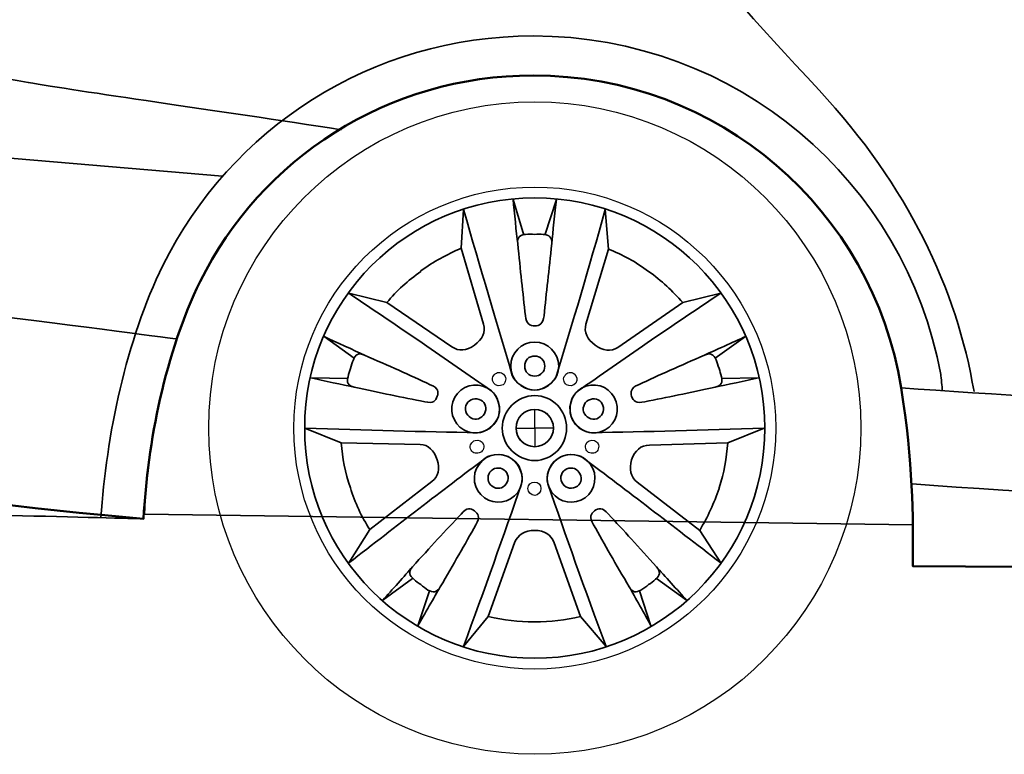
# Model space of a CAD drawing. Units: centimetres. Extents: x -21.8 to 50.6, y -24.1 to 40.8.
# Drawn here: x -18.9 to -15.6, y 28.9 to 31.4 of the extents above; entities that cross this region are included whole.
import ezdxf

# ---------------------------------------------------------------- set-up
doc = ezdxf.new("R2010")
doc.units = ezdxf.units.CM
doc.header["$MEASUREMENT"] = 0
doc.layers.add('Capa 1', color=7, linetype='Continuous')

msp = doc.modelspace()

# ---------------------------------------------------------------- linework, layer by layer
at = {"layer": 'Capa 1', "color": 254}
msp.add_open_spline([(-19.97933, 32.32725), (-19.77355, 32.32812), (-19.66691, 32.29931), (-19.66691, 32.29931), (-19.66691, 32.29931), (-19.42112, 32.59269), (-19.05659, 32.96898), (-18.74997, 33.19339), (-18.74997, 33.19339), (-18.74997, 33.19339), (-19.06747, 33.45755), (-19.06747, 33.45755), (-19.06747, 33.45755), (-18.55092, 33.61575), (-16.21942, 33.73922), (-14.38879, 33.7395), (-14.38879, 33.7395), (-13.02989, 33.73923), (-12.45944, 33.62653), (-11.89959, 33.40675), (-11.89959, 33.40675), (-11.89959, 33.40675), (-12.12819, 33.31023), (-12.12819, 33.31023), (-12.12819, 33.31023), (-11.57729, 33.04929), (-10.67451, 32.38184), (-10.44163, 32.24597), (-10.44163, 32.24597), (-10.27722, 32.14967), (-9.98153, 32.13455), (-9.72789, 32.15707), (-9.72789, 32.15707), (-9.61962, 32.16738), (-9.51855, 32.1844), (-9.43833, 32.20533), (-9.43833, 32.20533), (-9.27132, 32.15705), (-9.15447, 32.12969), (-8.90747, 32.10373), (-8.90747, 32.10373), (-7.69458, 31.97922), (-6.67861, 31.7734), (-6.07283, 31.52207), (-6.07283, 31.52207), (-5.7074, 31.37284), (-5.45271, 31.25116), (-5.45307, 30.27493), (-5.45307, 30.27493), (-5.45271, 30.23741), (-5.46301, 30.22707), (-5.50641, 30.22667), (-5.50641, 30.22667), (-5.53194, 30.22707), (-5.55213, 30.22667), (-5.55213, 30.22667), (-5.55213, 30.22667), (-5.55254, 30.11241), (-5.55255, 29.95956), (-5.55467, 29.86599), (-5.55467, 29.86599), (-5.48165, 29.82551), (-5.47862, 29.78234), (-5.5369, 29.74153), (-5.5369, 29.74153), (-5.60257, 29.6979), (-5.6526, 29.66745), (-5.73501, 29.62723), (-5.73501, 29.62723), (-5.80094, 29.59331), (-5.83208, 29.57701), (-5.94583, 29.57389), (-5.94583, 29.57389), (-6.22634, 29.56268), (-6.70529, 29.55357), (-6.70529, 29.55357), (-6.70529, 29.55357), (-6.70596, 29.77676), (-6.73439, 30.13174), (-6.79927, 30.35621), (-6.79927, 30.35621), (-6.94932, 30.86121), (-7.41724, 31.23024), (-7.97275, 31.22997), (-7.97275, 31.22997), (-8.59167, 31.23025), (-9.10389, 30.76808), (-9.18179, 30.17079), (-9.18179, 30.17079), (-9.20641, 29.98147), (-9.21283, 29.70837), (-9.21227, 29.51801), (-9.21227, 29.51801), (-9.21227, 29.51801), (-15.93565, 29.56119), (-15.93565, 29.56119), (-15.93565, 29.56119), (-15.93454, 29.73318), (-15.93454, 29.89634), (-15.97375, 30.14539), (-15.97375, 30.14539), (-16.0667, 30.72595), (-16.5714, 31.16982), (-17.18025, 31.16901), (-17.18025, 31.16901), (-17.65826, 31.16982), (-18.07443, 30.89514), (-18.27244, 30.49337), (-18.27244, 30.49337), (-18.38594, 30.26372), (-18.44581, 29.96248), (-18.45787, 29.71613), (-18.45787, 29.71613), (-19.19016, 29.77435), (-20.14645, 29.95366), (-20.31207, 29.97521), (-20.31207, 29.97521), (-20.47153, 29.99428), (-20.515, 30.06756), (-20.50003, 30.12507), (-20.50003, 30.12507), (-20.48703, 30.1653), (-20.45465, 30.18297), (-20.45431, 30.29525), (-20.45431, 30.29525), (-20.45465, 30.3594), (-20.49881, 30.44166), (-20.51527, 30.54163), (-20.51527, 30.54163), (-20.53409, 30.64162), (-20.54291, 30.85618), (-20.52035, 30.96835), (-20.52035, 30.96835), (-20.51204, 31.0029), (-20.44066, 31.02671), (-20.36541, 31.02677), (-20.36541, 31.02677), (-20.36541, 31.02677), (-20.19015, 31.19949), (-20.19015, 31.19949), (-20.19015, 31.19949), (-20.19061, 31.43826), (-20.16994, 31.66381), (-20.13681, 31.84973), (-20.13681, 31.84973), (-20.13681, 31.84973), (-20.19061, 31.84891), (-20.21301, 31.84973), (-20.21301, 31.84973), (-20.23761, 31.84892), (-20.2263, 31.87465), (-20.22317, 31.91069), (-20.22317, 31.91069), (-20.21094, 32.00336), (-20.12226, 32.10027), (-20.12157, 32.24597), (-20.12157, 32.24597), (-20.09157, 32.28383), (-20.00317, 32.32811), (-19.97933, 32.32725)], degree=3, knots=[0, 0, 0, 0, 0.025, 0.025, 0.025, 0.025, 0.05, 0.05, 0.05, 0.05, 0.075, 0.075, 0.075, 0.075, 0.1, 0.1, 0.1, 0.1, 0.125, 0.125, 0.125, 0.125, 0.15, 0.15, 0.15, 0.15, 0.175, 0.175, 0.175, 0.175, 0.2, 0.2, 0.2, 0.2, 0.225, 0.225, 0.225, 0.225, 0.25, 0.25, 0.25, 0.25, 0.275, 0.275, 0.275, 0.275, 0.3, 0.3, 0.3, 0.3, 0.325, 0.325, 0.325, 0.325, 0.35, 0.35, 0.35, 0.35, 0.375, 0.375, 0.375, 0.375, 0.4, 0.4, 0.4, 0.4, 0.425, 0.425, 0.425, 0.425, 0.45, 0.45, 0.45, 0.45, 0.475, 0.475, 0.475, 0.475, 0.5, 0.5, 0.5, 0.5, 0.525, 0.525, 0.525, 0.525, 0.55, 0.55, 0.55, 0.55, 0.575, 0.575, 0.575, 0.575, 0.6, 0.6, 0.6, 0.6, 0.625, 0.625, 0.625, 0.625, 0.65, 0.65, 0.65, 0.65, 0.675, 0.675, 0.675, 0.675, 0.7, 0.7, 0.7, 0.7, 0.725, 0.725, 0.725, 0.725, 0.75, 0.75, 0.75, 0.75, 0.775, 0.775, 0.775, 0.775, 0.8, 0.8, 0.8, 0.8, 0.825, 0.825, 0.825, 0.825, 0.85, 0.85, 0.85, 0.85, 0.875, 0.875, 0.875, 0.875, 0.9, 0.9, 0.9, 0.9, 0.925, 0.925, 0.925, 0.925, 0.95, 0.95, 0.95, 0.95, 0.975, 0.975, 0.975, 0.975, 1, 1, 1, 1], dxfattribs=at)
at = {"layer": 'Capa 1', "lineweight": 50}
msp.add_open_spline([(-19.97933, 32.32725), (-19.77355, 32.32812), (-19.66691, 32.29931), (-19.66691, 32.29931), (-19.66691, 32.29931), (-19.42112, 32.59269), (-19.05659, 32.96898), (-18.74997, 33.19339), (-18.74997, 33.19339), (-18.74997, 33.19339), (-19.06747, 33.45755), (-19.06747, 33.45755), (-19.06747, 33.45755), (-18.55092, 33.61575), (-16.21942, 33.73922), (-14.38879, 33.7395), (-14.38879, 33.7395), (-13.02989, 33.73923), (-12.45944, 33.62653), (-11.89959, 33.40675), (-11.89959, 33.40675), (-11.89959, 33.40675), (-12.12819, 33.31023), (-12.12819, 33.31023), (-12.12819, 33.31023), (-11.57729, 33.04929), (-10.67451, 32.38184), (-10.44163, 32.24597), (-10.44163, 32.24597), (-10.27722, 32.14967), (-9.98153, 32.13455), (-9.72789, 32.15707), (-9.72789, 32.15707), (-9.61962, 32.16738), (-9.51855, 32.1844), (-9.43833, 32.20533), (-9.43833, 32.20533), (-9.27132, 32.15705), (-9.15447, 32.12969), (-8.90747, 32.10373), (-8.90747, 32.10373), (-7.69458, 31.97922), (-6.67861, 31.7734), (-6.07283, 31.52207), (-6.07283, 31.52207), (-5.7074, 31.37284), (-5.45307, 31.25116), (-5.45307, 30.27493), (-5.45307, 30.27493), (-5.45307, 30.23741), (-5.46301, 30.22707), (-5.50641, 30.22667), (-5.50641, 30.22667), (-5.53194, 30.22707), (-5.55213, 30.22667), (-5.55213, 30.22667), (-5.55213, 30.22667), (-5.55213, 30.11241), (-5.55255, 29.95956), (-5.55467, 29.86599), (-5.55467, 29.86599), (-5.48165, 29.82551), (-5.47862, 29.78234), (-5.5369, 29.74153), (-5.5369, 29.74153), (-5.60257, 29.6979), (-5.6526, 29.66745), (-5.73501, 29.62723), (-5.73501, 29.62723), (-5.80094, 29.59331), (-5.83208, 29.57701), (-5.94583, 29.57389), (-5.94583, 29.57389), (-6.22634, 29.56268), (-6.70529, 29.55357), (-6.70529, 29.55357), (-6.70529, 29.55357), (-6.70596, 29.77676), (-6.73439, 30.13174), (-6.79927, 30.35621), (-6.79927, 30.35621), (-6.94932, 30.86121), (-7.41724, 31.23024), (-7.97275, 31.22997), (-7.97275, 31.22997), (-8.59167, 31.23025), (-9.10389, 30.76808), (-9.18179, 30.17079), (-9.18179, 30.17079), (-9.20641, 29.98147), (-9.21227, 29.70837), (-9.21227, 29.51801), (-9.21227, 29.51801), (-9.21227, 29.51801), (-15.93565, 29.56119), (-15.93565, 29.56119), (-15.93565, 29.56119), (-15.93454, 29.73318), (-15.93454, 29.89634), (-15.97375, 30.14539), (-15.97375, 30.14539), (-16.0667, 30.72595), (-16.5714, 31.16982), (-17.18025, 31.16901), (-17.18025, 31.16901), (-17.65826, 31.16982), (-18.07443, 30.89514), (-18.27244, 30.49337), (-18.27244, 30.49337), (-18.38594, 30.26372), (-18.44581, 29.96248), (-18.45787, 29.71613), (-18.45787, 29.71613), (-19.19016, 29.77435), (-20.14645, 29.95366), (-20.31207, 29.97521), (-20.31207, 29.97521), (-20.47153, 29.99428), (-20.515, 30.06756), (-20.50003, 30.12507), (-20.50003, 30.12507), (-20.48703, 30.1653), (-20.45431, 30.18297), (-20.45431, 30.29525), (-20.45431, 30.29525), (-20.45431, 30.3594), (-20.49881, 30.44166), (-20.51527, 30.54163), (-20.51527, 30.54163), (-20.53409, 30.64162), (-20.54291, 30.85618), (-20.52035, 30.96835), (-20.52035, 30.96835), (-20.51204, 31.0029), (-20.44066, 31.02671), (-20.36541, 31.02677), (-20.36541, 31.02677), (-20.36541, 31.02677), (-20.19015, 31.19949), (-20.19015, 31.19949), (-20.19015, 31.19949), (-20.19015, 31.43826), (-20.16994, 31.66381), (-20.13681, 31.84973), (-20.13681, 31.84973), (-20.13681, 31.84973), (-20.19061, 31.84891), (-20.21301, 31.84973), (-20.21301, 31.84973), (-20.23761, 31.84892), (-20.2263, 31.87465), (-20.22317, 31.91069), (-20.22317, 31.91069), (-20.21094, 32.00336), (-20.12226, 32.10027), (-20.12157, 32.24597), (-20.12157, 32.24597), (-20.09157, 32.28383), (-20.00317, 32.32811), (-19.97933, 32.32725)], degree=3, knots=[0, 0, 0, 0, 0.025, 0.025, 0.025, 0.025, 0.05, 0.05, 0.05, 0.05, 0.075, 0.075, 0.075, 0.075, 0.1, 0.1, 0.1, 0.1, 0.125, 0.125, 0.125, 0.125, 0.15, 0.15, 0.15, 0.15, 0.175, 0.175, 0.175, 0.175, 0.2, 0.2, 0.2, 0.2, 0.225, 0.225, 0.225, 0.225, 0.25, 0.25, 0.25, 0.25, 0.275, 0.275, 0.275, 0.275, 0.3, 0.3, 0.3, 0.3, 0.325, 0.325, 0.325, 0.325, 0.35, 0.35, 0.35, 0.35, 0.375, 0.375, 0.375, 0.375, 0.4, 0.4, 0.4, 0.4, 0.425, 0.425, 0.425, 0.425, 0.45, 0.45, 0.45, 0.45, 0.475, 0.475, 0.475, 0.475, 0.5, 0.5, 0.5, 0.5, 0.525, 0.525, 0.525, 0.525, 0.55, 0.55, 0.55, 0.55, 0.575, 0.575, 0.575, 0.575, 0.6, 0.6, 0.6, 0.6, 0.625, 0.625, 0.625, 0.625, 0.65, 0.65, 0.65, 0.65, 0.675, 0.675, 0.675, 0.675, 0.7, 0.7, 0.7, 0.7, 0.725, 0.725, 0.725, 0.725, 0.75, 0.75, 0.75, 0.75, 0.775, 0.775, 0.775, 0.775, 0.8, 0.8, 0.8, 0.8, 0.825, 0.825, 0.825, 0.825, 0.85, 0.85, 0.85, 0.85, 0.875, 0.875, 0.875, 0.875, 0.9, 0.9, 0.9, 0.9, 0.925, 0.925, 0.925, 0.925, 0.95, 0.95, 0.95, 0.95, 0.975, 0.975, 0.975, 0.975, 1, 1, 1, 1], dxfattribs=at)
at = {"layer": 'Capa 1', "lineweight": 35}
for points, knots in [([(-15.73499, 30.13269), (-15.79136, 30.46719), (-15.95074, 30.8064), (-16.24299, 31.12075), (-16.24299, 31.12075), (-16.67159, 31.58234), (-16.83261, 31.76513), (-16.99991, 32.26883), (-16.99991, 32.26883), (-16.99991, 32.26883), (-16.56303, 33.34325), (-16.56303, 33.34325)], [0, 0, 0, 0, 0.3333333, 0.3333333, 0.3333333, 0.3333333, 0.6666667, 0.6666667, 0.6666667, 0.6666667, 1, 1, 1, 1]), ([(-17.81017, 30.99121), (-18.21037, 31.05317), (-18.68018, 31.11873), (-18.83633, 31.14615), (-18.83633, 31.14615), (-19.03454, 31.17889), (-19.13008, 31.21097), (-19.22749, 31.33411)], [0, 0, 0, 0, 0.5, 0.5, 0.5, 0.5, 1, 1, 1, 1]), ([(-15.83913, 30.13777), (-15.83913, 30.14701), (-15.84311, 30.17894), (-15.84421, 30.18857), (-15.84421, 30.18857), (-15.95955, 30.82018), (-16.5138, 31.29887), (-17.18025, 31.29855), (-17.18025, 31.29855), (-17.71159, 31.29887), (-18.17406, 30.99364), (-18.39437, 30.54671), (-18.39437, 30.54671), (-18.51471, 30.30307), (-18.58086, 29.98625), (-18.59757, 29.71867)], [0, 0, 0, 0, 0.25, 0.25, 0.25, 0.25, 0.5, 0.5, 0.5, 0.5, 0.75, 0.75, 0.75, 0.75, 1, 1, 1, 1]), ([(-18.19879, 30.83881), (-18.19879, 30.83881), (-20.35271, 31.02169), (-20.35271, 31.02169), (-20.35271, 31.02169), (-20.3936, 30.99143), (-20.44286, 30.97379), (-20.52035, 30.96835)], [0, 0, 0, 0, 0.5, 0.5, 0.5, 0.5, 1, 1, 1, 1]), ([(-16.42079, 30.01331), (-16.42079, 29.59699), (-16.75944, 29.2583), (-17.17517, 29.25894), (-17.17517, 29.25894), (-17.59211, 29.2583), (-17.93077, 29.59699), (-17.92955, 30.01331), (-17.92955, 30.01331), (-17.93077, 30.42961), (-17.59212, 30.76829), (-17.17517, 30.76769), (-17.17517, 30.76769), (-16.75943, 30.7683), (-16.42079, 30.4296), (-16.42079, 30.01331)], [0, 0, 0, 0, 0.25, 0.25, 0.25, 0.25, 0.5, 0.5, 0.5, 0.5, 0.75, 0.75, 0.75, 0.75, 1, 1, 1, 1]), ([(-17.21073, 30.64577), (-17.21073, 30.64577), (-17.24629, 30.76261), (-17.24629, 30.76261), (-17.24629, 30.76261), (-17.24251, 30.72165), (-17.23548, 30.65319), (-17.23105, 30.61783)], [0, 0, 0, 0, 0.5, 0.5, 0.5, 0.5, 1, 1, 1, 1]), ([(-17.14215, 30.64577), (-17.14215, 30.64577), (-17.10405, 30.76261), (-17.10405, 30.76261), (-17.10405, 30.76261), (-17.10905, 30.72165), (-17.11614, 30.65319), (-17.11929, 30.61783)], [0, 0, 0, 0, 0.5, 0.5, 0.5, 0.5, 1, 1, 1, 1]), ([(-16.93387, 30.60005), (-16.93387, 30.60005), (-16.94403, 30.72959), (-16.94403, 30.72959), (-16.94403, 30.72959), (-16.99832, 30.53723), (-17.05117, 30.35774), (-17.10405, 30.18603), (-17.10405, 30.18603), (-17.11063, 30.16293), (-17.14467, 30.13829), (-17.17517, 30.13777), (-17.17517, 30.13777), (-17.20689, 30.13829), (-17.24086, 30.16289), (-17.24883, 30.18603), (-17.24883, 30.18603), (-17.30031, 30.35774), (-17.35323, 30.53719), (-17.40885, 30.72959), (-17.40885, 30.72959), (-17.40885, 30.72959), (-17.41647, 30.60259), (-17.41647, 30.60259)], [0, 0, 0, 0, 0.1666667, 0.1666667, 0.1666667, 0.1666667, 0.3333333, 0.3333333, 0.3333333, 0.3333333, 0.5, 0.5, 0.5, 0.5, 0.6666667, 0.6666667, 0.6666667, 0.6666667, 0.8333333, 0.8333333, 0.8333333, 0.8333333, 1, 1, 1, 1]), ([(-18.34865, 30.30541), (-18.34865, 30.30541), (-19.5727, 30.46519), (-19.98695, 30.50353), (-19.98695, 30.50353), (-20.20508, 30.52342), (-20.3311, 30.52989), (-20.51527, 30.54163)], [0, 0, 0, 0, 0.5, 0.5, 0.5, 0.5, 1, 1, 1, 1]), ([(-17.66031, 30.42479), (-17.66031, 30.42479), (-17.78477, 30.45527), (-17.78477, 30.45527), (-17.78477, 30.45527), (-17.61912, 30.34403), (-17.46478, 30.23826), (-17.31741, 30.13523), (-17.31741, 30.13523), (-17.29783, 30.12155), (-17.28495, 30.08158), (-17.29455, 30.05141), (-17.29455, 30.05141), (-17.30417, 30.02236), (-17.33807, 29.99766), (-17.36313, 29.99807), (-17.36313, 29.99807), (-17.54175, 30.00131), (-17.72875, 30.00648), (-17.92955, 30.01331), (-17.92955, 30.01331), (-17.92955, 30.01331), (-17.81017, 29.96505), (-17.81017, 29.96505)], [0, 0, 0, 0, 0.1666667, 0.1666667, 0.1666667, 0.1666667, 0.3333333, 0.3333333, 0.3333333, 0.3333333, 0.5, 0.5, 0.5, 0.5, 0.6666667, 0.6666667, 0.6666667, 0.6666667, 0.8333333, 0.8333333, 0.8333333, 0.8333333, 1, 1, 1, 1]), ([(-16.54271, 29.96505), (-16.54271, 29.96505), (-16.42333, 30.01331), (-16.42333, 30.01331), (-16.42333, 30.01331), (-16.62273, 30.00648), (-16.80974, 30.00131), (-16.98721, 29.99807), (-16.98721, 29.99807), (-17.01341, 29.99766), (-17.04738, 30.02239), (-17.05579, 30.05141), (-17.05579, 30.05141), (-17.0666, 30.08159), (-17.05372, 30.12151), (-17.03293, 30.13523), (-17.03293, 30.13523), (-16.88677, 30.23826), (-16.73243, 30.34403), (-16.56557, 30.45527), (-16.56557, 30.45527), (-16.56557, 30.45527), (-16.69003, 30.42479), (-16.69003, 30.42479)], [0, 0, 0, 0, 0.1666667, 0.1666667, 0.1666667, 0.1666667, 0.3333333, 0.3333333, 0.3333333, 0.3333333, 0.5, 0.5, 0.5, 0.5, 0.6666667, 0.6666667, 0.6666667, 0.6666667, 0.8333333, 0.8333333, 0.8333333, 0.8333333, 1, 1, 1, 1]), ([(-17.76699, 30.24191), (-17.76699, 30.24191), (-17.86605, 30.31303), (-17.86605, 30.31303), (-17.86605, 30.31303), (-17.82879, 30.2957), (-17.76582, 30.26782), (-17.73397, 30.25207)], [0, 0, 0, 0, 0.5, 0.5, 0.5, 0.5, 1, 1, 1, 1]), ([(-17.09643, 30.21651), (-17.09747, 30.17346), (-17.13261, 30.13832), (-17.17517, 30.13777), (-17.17517, 30.13777), (-17.21894, 30.13833), (-17.25391, 30.17346), (-17.25391, 30.21651), (-17.25391, 30.21651), (-17.25391, 30.25979), (-17.21894, 30.29494), (-17.17517, 30.29525), (-17.17517, 30.29525), (-17.13261, 30.29494), (-17.09747, 30.25979), (-17.09643, 30.21651)], [0, 0, 0, 0, 0.25, 0.25, 0.25, 0.25, 0.5, 0.5, 0.5, 0.5, 0.75, 0.75, 0.75, 0.75, 1, 1, 1, 1]), ([(-16.58335, 30.24191), (-16.58335, 30.24191), (-16.48429, 30.31303), (-16.48429, 30.31303), (-16.48429, 30.31303), (-16.52283, 30.29573), (-16.58574, 30.26786), (-16.61891, 30.25207)], [0, 0, 0, 0, 0.5, 0.5, 0.5, 0.5, 1, 1, 1, 1]), ([(-17.20819, 30.21651), (-17.20909, 30.19824), (-17.19414, 30.18332), (-17.17517, 30.18349), (-17.17517, 30.18349), (-17.15741, 30.18332), (-17.14215, 30.19823), (-17.14215, 30.21651), (-17.14215, 30.21651), (-17.14215, 30.23503), (-17.15742, 30.24994), (-17.17517, 30.24953), (-17.17517, 30.24953), (-17.19414, 30.24994), (-17.20909, 30.23503), (-17.20819, 30.21651)], [0, 0, 0, 0, 0.25, 0.25, 0.25, 0.25, 0.5, 0.5, 0.5, 0.5, 0.75, 0.75, 0.75, 0.75, 1, 1, 1, 1]), ([(-17.78731, 30.17587), (-17.78731, 30.17587), (-17.90923, 30.17841), (-17.90923, 30.17841), (-17.90923, 30.17841), (-17.86992, 30.16875), (-17.80268, 30.15431), (-17.76699, 30.14793)], [0, 0, 0, 0, 0.5, 0.5, 0.5, 0.5, 1, 1, 1, 1]), ([(-17.34535, 30.15047), (-17.30383, 30.13729), (-17.28123, 30.09302), (-17.29455, 30.05141), (-17.29455, 30.05141), (-17.30789, 30.01096), (-17.3522, 29.98839), (-17.39361, 30.00061), (-17.39361, 30.00061), (-17.43433, 30.01502), (-17.45686, 30.05933), (-17.44441, 30.09967), (-17.44441, 30.09967), (-17.4302, 30.14146), (-17.38589, 30.16399), (-17.34535, 30.15047)], [0, 0, 0, 0, 0.25, 0.25, 0.25, 0.25, 0.5, 0.5, 0.5, 0.5, 0.75, 0.75, 0.75, 0.75, 1, 1, 1, 1]), ([(-16.95927, 30.00061), (-16.99935, 29.98843), (-17.04359, 30.01096), (-17.05579, 30.05141), (-17.05579, 30.05141), (-17.07025, 30.09306), (-17.04772, 30.13732), (-17.00753, 30.15047), (-17.00753, 30.15047), (-16.96559, 30.16399), (-16.92136, 30.14145), (-16.90847, 30.09967), (-16.90847, 30.09967), (-16.89462, 30.05933), (-16.91722, 30.01509), (-16.95927, 30.00061)], [0, 0, 0, 0, 0.25, 0.25, 0.25, 0.25, 0.5, 0.5, 0.5, 0.5, 0.75, 0.75, 0.75, 0.75, 1, 1, 1, 1]), ([(-16.56303, 30.17587), (-16.56303, 30.17587), (-16.44111, 30.17841), (-16.44111, 30.17841), (-16.44111, 30.17841), (-16.48155, 30.16878), (-16.5488, 30.15434), (-16.58335, 30.14793)], [0, 0, 0, 0, 0.5, 0.5, 0.5, 0.5, 1, 1, 1, 1]), ([(-15.97375, 30.14539), (-15.38539, 30.10078), (-14.51117, 30.06315), (-13.57852, 30.03363), (-13.57852, 30.03363), (-12.44577, 29.99683), (-11.21016, 29.97172), (-10.07841, 29.95997), (-10.07841, 29.95997), (-9.77313, 29.95694), (-9.47865, 29.9548), (-9.19957, 29.95489)], [0, 0, 0, 0, 0.3333333, 0.3333333, 0.3333333, 0.3333333, 0.6666667, 0.6666667, 0.6666667, 0.6666667, 1, 1, 1, 1]), ([(-17.17517, 29.95235), (-17.2095, 29.95198), (-17.23686, 29.9794), (-17.23613, 30.01331), (-17.23613, 30.01331), (-17.23685, 30.04721), (-17.2095, 30.07469), (-17.17517, 30.07427), (-17.17517, 30.07427), (-17.14177, 30.07469), (-17.11421, 30.0472), (-17.11421, 30.01331), (-17.11421, 30.01331), (-17.11421, 29.9794), (-17.14177, 29.95197), (-17.17517, 29.95235)], [0, 0, 0, 0, 0.25, 0.25, 0.25, 0.25, 0.5, 0.5, 0.5, 0.5, 0.75, 0.75, 0.75, 0.75, 1, 1, 1, 1]), ([(-17.32757, 29.3961), (-17.32757, 29.3961), (-17.40885, 29.29703), (-17.40885, 29.29703), (-17.40885, 29.29703), (-17.34007, 29.4853), (-17.27737, 29.66155), (-17.21835, 29.83043), (-17.21835, 29.83043), (-17.21095, 29.85414), (-17.22398, 29.89403), (-17.24883, 29.91171), (-17.24883, 29.91171), (-17.27434, 29.93062), (-17.31637, 29.93068), (-17.33773, 29.91425), (-17.33773, 29.91425), (-17.47898, 29.80801), (-17.62726, 29.69387), (-17.78477, 29.57135), (-17.78477, 29.57135), (-17.78477, 29.57135), (-17.71619, 29.68057), (-17.71619, 29.68057)], [0, 0, 0, 0, 0.1666667, 0.1666667, 0.1666667, 0.1666667, 0.3333333, 0.3333333, 0.3333333, 0.3333333, 0.5, 0.5, 0.5, 0.5, 0.6666667, 0.6666667, 0.6666667, 0.6666667, 0.8333333, 0.8333333, 0.8333333, 0.8333333, 1, 1, 1, 1]), ([(-17.35805, 29.89394), (-17.33318, 29.9299), (-17.28412, 29.93768), (-17.24883, 29.91171), (-17.24883, 29.91171), (-17.21426, 29.88694), (-17.20654, 29.83784), (-17.23105, 29.80249), (-17.23105, 29.80249), (-17.25725, 29.76801), (-17.30631, 29.76022), (-17.34027, 29.78471), (-17.34027, 29.78471), (-17.37618, 29.81097), (-17.3839, 29.86006), (-17.35805, 29.89394)], [0, 0, 0, 0, 0.25, 0.25, 0.25, 0.25, 0.5, 0.5, 0.5, 0.5, 0.75, 0.75, 0.75, 0.75, 1, 1, 1, 1]), ([(-17.11929, 29.80249), (-17.14501, 29.83788), (-17.13723, 29.88693), (-17.10151, 29.91171), (-17.10151, 29.91171), (-17.06743, 29.93768), (-17.0183, 29.92989), (-16.99229, 29.89394), (-16.99229, 29.89394), (-16.96759, 29.86006), (-16.97531, 29.811), (-17.01007, 29.78471), (-17.01007, 29.78471), (-17.04517, 29.76022), (-17.09423, 29.76804), (-17.11929, 29.80249)], [0, 0, 0, 0, 0.25, 0.25, 0.25, 0.25, 0.5, 0.5, 0.5, 0.5, 0.75, 0.75, 0.75, 0.75, 1, 1, 1, 1]), ([(-17.02531, 29.3961), (-17.02531, 29.3961), (-16.94149, 29.29703), (-16.94149, 29.29703), (-16.94149, 29.29703), (-17.01141, 29.48527), (-17.07411, 29.66155), (-17.13199, 29.83043), (-17.13199, 29.83043), (-17.14053, 29.8541), (-17.12751, 29.89403), (-17.10151, 29.91171), (-17.10151, 29.91171), (-17.07714, 29.93062), (-17.03518, 29.93068), (-17.01515, 29.91425), (-17.01515, 29.91425), (-16.87257, 29.80801), (-16.7243, 29.69394), (-16.56557, 29.57135), (-16.56557, 29.57135), (-16.56557, 29.57135), (-16.63415, 29.67803), (-16.63415, 29.67803)], [0, 0, 0, 0, 0.1666667, 0.1666667, 0.1666667, 0.1666667, 0.3333333, 0.3333333, 0.3333333, 0.3333333, 0.5, 0.5, 0.5, 0.5, 0.6666667, 0.6666667, 0.6666667, 0.6666667, 0.8333333, 0.8333333, 0.8333333, 0.8333333, 1, 1, 1, 1]), ([(-17.57649, 29.52055), (-17.57649, 29.52055), (-17.67301, 29.44943), (-17.67301, 29.44943), (-17.67301, 29.44943), (-17.64606, 29.47959), (-17.60011, 29.53085), (-17.57649, 29.55865)], [0, 0, 0, 0, 0.5, 0.5, 0.5, 0.5, 1, 1, 1, 1]), ([(-16.77639, 29.52055), (-16.77639, 29.52055), (-16.67733, 29.44943), (-16.67733, 29.44943), (-16.67733, 29.44943), (-16.70548, 29.47966), (-16.75138, 29.53085), (-16.77639, 29.55865)], [0, 0, 0, 0, 0.5, 0.5, 0.5, 0.5, 1, 1, 1, 1]), ([(-17.52061, 29.47991), (-17.52061, 29.47991), (-17.55871, 29.36561), (-17.55871, 29.36561), (-17.55871, 29.36561), (-17.53803, 29.40118), (-17.50351, 29.46067), (-17.48505, 29.49261)], [0, 0, 0, 0, 0.5, 0.5, 0.5, 0.5, 1, 1, 1, 1]), ([(-16.83227, 29.47991), (-16.83227, 29.47991), (-16.79417, 29.36561), (-16.79417, 29.36561), (-16.79417, 29.36561), (-16.81346, 29.40118), (-16.84798, 29.46071), (-16.86529, 29.49261)], [0, 0, 0, 0, 0.5, 0.5, 0.5, 0.5, 1, 1, 1, 1])]:
    msp.add_open_spline(points, degree=3, knots=knots, dxfattribs=at)
at = {"layer": 'Capa 1', "color": 7, "lineweight": 35}
for points, knots in [([(-18.27244, 30.49337), (-18.07443, 30.89514), (-17.65826, 31.16982), (-17.18025, 31.16901), (-17.18025, 31.16901), (-16.5714, 31.16982), (-16.0667, 30.72595), (-15.97375, 30.14539), (-15.97375, 30.14539), (-15.94481, 29.96097), (-15.93723, 29.82392), (-15.93565, 29.69581), (-15.93565, 29.69581), (-15.93565, 29.69581), (-18.45533, 29.73137), (-18.45533, 29.73137), (-18.45533, 29.73137), (-18.44305, 29.97492), (-18.38366, 30.26837), (-18.27244, 30.49337)], [0, 0, 0, 0, 0.2, 0.2, 0.2, 0.2, 0.4, 0.4, 0.4, 0.4, 0.6, 0.6, 0.6, 0.6, 0.8, 0.8, 0.8, 0.8, 1, 1, 1, 1]), ([(-17.17517, 30.64831), (-17.18552, 30.64878), (-17.19524, 30.64851), (-17.20565, 30.64831), (-17.20565, 30.64831), (-17.22376, 30.64696), (-17.23383, 30.63793), (-17.23105, 30.61783), (-17.23105, 30.61783), (-17.22246, 30.53117), (-17.2146, 30.45647), (-17.20565, 30.38161), (-17.20565, 30.38161), (-17.20289, 30.3534), (-17.19138, 30.34878), (-17.17517, 30.34859), (-17.17517, 30.34859), (-17.16017, 30.34878), (-17.14866, 30.3534), (-17.14469, 30.38161), (-17.14469, 30.38161), (-17.13695, 30.45648), (-17.1291, 30.53116), (-17.11929, 30.61783), (-17.11929, 30.61783), (-17.11773, 30.63794), (-17.12786, 30.64695), (-17.14723, 30.64831), (-17.14723, 30.64831), (-17.15631, 30.64851), (-17.16603, 30.64878), (-17.17517, 30.64831)], [0, 0, 0, 0, 0.125, 0.125, 0.125, 0.125, 0.25, 0.25, 0.25, 0.25, 0.375, 0.375, 0.375, 0.375, 0.5, 0.5, 0.5, 0.5, 0.625, 0.625, 0.625, 0.625, 0.75, 0.75, 0.75, 0.75, 0.875, 0.875, 0.875, 0.875, 1, 1, 1, 1]), ([(-17.54855, 30.52639), (-17.59115, 30.49744), (-17.62774, 30.46323), (-17.66031, 30.42479), (-17.66031, 30.42479), (-17.66031, 30.42479), (-17.44695, 30.28001), (-17.44695, 30.28001), (-17.44695, 30.28001), (-17.42551, 30.2639), (-17.39823, 30.26637), (-17.37329, 30.28509), (-17.37329, 30.28509), (-17.3471, 30.30359), (-17.33629, 30.32873), (-17.34281, 30.35367), (-17.34281, 30.35367), (-17.34281, 30.35367), (-17.41647, 30.60259), (-17.41647, 30.60259), (-17.41647, 30.60259), (-17.46334, 30.58267), (-17.50716, 30.55845), (-17.54855, 30.52893), (-17.54855, 30.52893), (-17.54855, 30.52893), (-17.54855, 30.52639), (-17.54855, 30.52639)], [0, 0, 0, 0, 0.1428571, 0.1428571, 0.1428571, 0.1428571, 0.2857143, 0.2857143, 0.2857143, 0.2857143, 0.4285714, 0.4285714, 0.4285714, 0.4285714, 0.5714286, 0.5714286, 0.5714286, 0.5714286, 0.7142857, 0.7142857, 0.7142857, 0.7142857, 0.8571429, 0.8571429, 0.8571429, 0.8571429, 1, 1, 1, 1]), ([(-16.80179, 30.52639), (-16.84377, 30.55804), (-16.88759, 30.58222), (-16.93387, 30.60005), (-16.93387, 30.60005), (-16.93387, 30.60005), (-17.00753, 30.35367), (-17.00753, 30.35367), (-17.00753, 30.35367), (-17.01465, 30.32832), (-17.0039, 30.3031), (-16.97705, 30.28509), (-16.97705, 30.28509), (-16.95271, 30.266), (-16.92542, 30.26348), (-16.90339, 30.27747), (-16.90339, 30.27747), (-16.90339, 30.27747), (-16.69003, 30.42479), (-16.69003, 30.42479), (-16.69003, 30.42479), (-16.72319, 30.46279), (-16.75978, 30.49699), (-16.80179, 30.52639)], [0, 0, 0, 0, 0.1666667, 0.1666667, 0.1666667, 0.1666667, 0.3333333, 0.3333333, 0.3333333, 0.3333333, 0.5, 0.5, 0.5, 0.5, 0.6666667, 0.6666667, 0.6666667, 0.6666667, 0.8333333, 0.8333333, 0.8333333, 0.8333333, 1, 1, 1, 1]), ([(-17.77969, 30.20889), (-17.78311, 30.20044), (-17.7858, 30.19113), (-17.78731, 30.18095), (-17.78731, 30.18095), (-17.79317, 30.16354), (-17.78766, 30.1511), (-17.76699, 30.14793), (-17.76699, 30.14793), (-17.68265, 30.12895), (-17.60921, 30.11335), (-17.53585, 30.09967), (-17.53585, 30.09967), (-17.5075, 30.09268), (-17.49958, 30.10218), (-17.49521, 30.11745), (-17.49521, 30.11745), (-17.48993, 30.13188), (-17.49069, 30.14421), (-17.51807, 30.15555), (-17.51807, 30.15555), (-17.58516, 30.18722), (-17.65372, 30.21773), (-17.73397, 30.25207), (-17.73397, 30.25207), (-17.75176, 30.26159), (-17.76355, 30.2548), (-17.76953, 30.23683), (-17.76953, 30.23683), (-17.77381, 30.22814), (-17.77705, 30.21901), (-17.77969, 30.20889)], [0, 0, 0, 0, 0.125, 0.125, 0.125, 0.125, 0.25, 0.25, 0.25, 0.25, 0.375, 0.375, 0.375, 0.375, 0.5, 0.5, 0.5, 0.5, 0.625, 0.625, 0.625, 0.625, 0.75, 0.75, 0.75, 0.75, 0.875, 0.875, 0.875, 0.875, 1, 1, 1, 1]), ([(-16.57065, 30.20889), (-16.5745, 30.21905), (-16.57774, 30.22814), (-16.58081, 30.23683), (-16.58081, 30.23683), (-16.58801, 30.2548), (-16.59972, 30.26162), (-16.61891, 30.25207), (-16.61891, 30.25207), (-16.69777, 30.2178), (-16.76633, 30.18728), (-16.83481, 30.15555), (-16.83481, 30.15555), (-16.86079, 30.14421), (-16.86162, 30.13188), (-16.85767, 30.11745), (-16.85767, 30.11745), (-16.85197, 30.10219), (-16.84405, 30.09267), (-16.81449, 30.09967), (-16.81449, 30.09967), (-16.74235, 30.11338), (-16.6689, 30.12898), (-16.58335, 30.14793), (-16.58335, 30.14793), (-16.56382, 30.15117), (-16.55838, 30.16357), (-16.56303, 30.18095), (-16.56303, 30.18095), (-16.56568, 30.19117), (-16.56844, 30.20044), (-16.57065, 30.20889)], [0, 0, 0, 0, 0.125, 0.125, 0.125, 0.125, 0.25, 0.25, 0.25, 0.25, 0.375, 0.375, 0.375, 0.375, 0.5, 0.5, 0.5, 0.5, 0.625, 0.625, 0.625, 0.625, 0.75, 0.75, 0.75, 0.75, 0.875, 0.875, 0.875, 0.875, 1, 1, 1, 1]), ([(-17.37837, 30.04379), (-17.36185, 30.03879), (-17.34304, 30.04837), (-17.33773, 30.06665), (-17.33773, 30.06665), (-17.33174, 30.08337), (-17.34125, 30.10215), (-17.35805, 30.10729), (-17.35805, 30.10729), (-17.37625, 30.11356), (-17.39506, 30.10394), (-17.40123, 30.08697), (-17.40123, 30.08697), (-17.40642, 30.06898), (-17.39685, 30.05016), (-17.37837, 30.04379)], [0, 0, 0, 0, 0.25, 0.25, 0.25, 0.25, 0.5, 0.5, 0.5, 0.5, 0.75, 0.75, 0.75, 0.75, 1, 1, 1, 1]), ([(-17.17517, 29.90663), (-17.23389, 29.90788), (-17.28109, 29.95515), (-17.28185, 30.01331), (-17.28185, 30.01331), (-17.28109, 30.07156), (-17.2339, 30.11882), (-17.17517, 30.11999), (-17.17517, 30.11999), (-17.11738, 30.11882), (-17.07018, 30.07156), (-17.07103, 30.01331), (-17.07103, 30.01331), (-17.07018, 29.95515), (-17.11738, 29.90788), (-17.17517, 29.90663)], [0, 0, 0, 0, 0.25, 0.25, 0.25, 0.25, 0.5, 0.5, 0.5, 0.5, 0.75, 0.75, 0.75, 0.75, 1, 1, 1, 1]), ([(-16.99229, 30.10729), (-17.01024, 30.10219), (-17.01982, 30.08337), (-17.01515, 30.06665), (-17.01515, 30.06665), (-17.00845, 30.04844), (-16.98971, 30.03886), (-16.97197, 30.04379), (-16.97197, 30.04379), (-16.95471, 30.05023), (-16.94513, 30.069), (-16.95165, 30.08697), (-16.95165, 30.08697), (-16.95649, 30.10398), (-16.97524, 30.11355), (-16.99229, 30.10729)], [0, 0, 0, 0, 0.25, 0.25, 0.25, 0.25, 0.5, 0.5, 0.5, 0.5, 0.75, 0.75, 0.75, 0.75, 1, 1, 1, 1]), ([(-20.31207, 29.97521), (-20.14645, 29.95366), (-19.19016, 29.77435), (-18.45787, 29.71613), (-18.45787, 29.71613), (-18.45787, 29.71613), (-19.23357, 29.73538), (-19.31131, 29.73645), (-19.31131, 29.73645), (-19.38804, 29.73979), (-19.46529, 29.75964), (-19.51959, 29.81773), (-19.51959, 29.81773), (-19.51959, 29.81773), (-19.68157, 29.81999), (-19.72025, 29.82027), (-19.72025, 29.82027), (-19.76101, 29.82), (-19.7896, 29.79533), (-19.82185, 29.79487), (-19.82185, 29.79487), (-19.86912, 29.79533), (-20.28159, 29.79741), (-20.28159, 29.79741), (-20.28159, 29.79741), (-20.28159, 29.79741), (-20.30162, 29.86988), (-20.31207, 29.97521)], [0, 0, 0, 0, 0.1428571, 0.1428571, 0.1428571, 0.1428571, 0.2857143, 0.2857143, 0.2857143, 0.2857143, 0.4285714, 0.4285714, 0.4285714, 0.4285714, 0.5714286, 0.5714286, 0.5714286, 0.5714286, 0.7142857, 0.7142857, 0.7142857, 0.7142857, 0.8571429, 0.8571429, 0.8571429, 0.8571429, 1, 1, 1, 1]), ([(-17.77969, 29.81773), (-17.7645, 29.76791), (-17.74322, 29.72253), (-17.71619, 29.68057), (-17.71619, 29.68057), (-17.71619, 29.68057), (-17.51299, 29.83805), (-17.51299, 29.83805), (-17.51299, 29.83805), (-17.49117, 29.85331), (-17.48511, 29.88001), (-17.49521, 29.90917), (-17.49521, 29.90917), (-17.50468, 29.94013), (-17.52528, 29.95818), (-17.55109, 29.95997), (-17.55109, 29.95997), (-17.55109, 29.95997), (-17.81017, 29.96505), (-17.81017, 29.96505), (-17.81017, 29.96505), (-17.80606, 29.9158), (-17.79655, 29.86661), (-17.77969, 29.81773)], [0, 0, 0, 0, 0.1666667, 0.1666667, 0.1666667, 0.1666667, 0.3333333, 0.3333333, 0.3333333, 0.3333333, 0.5, 0.5, 0.5, 0.5, 0.6666667, 0.6666667, 0.6666667, 0.6666667, 0.8333333, 0.8333333, 0.8333333, 0.8333333, 1, 1, 1, 1]), ([(-16.57065, 29.81773), (-16.55514, 29.86592), (-16.5457, 29.91511), (-16.54271, 29.96505), (-16.54271, 29.96505), (-16.54271, 29.96505), (-16.79925, 29.95743), (-16.79925, 29.95743), (-16.79925, 29.95743), (-16.82648, 29.95749), (-16.84715, 29.93944), (-16.85767, 29.90917), (-16.85767, 29.90917), (-16.86657, 29.87932), (-16.86052, 29.85262), (-16.83989, 29.83551), (-16.83989, 29.83551), (-16.83989, 29.83551), (-16.63415, 29.67803), (-16.63415, 29.67803), (-16.63415, 29.67803), (-16.60854, 29.72185), (-16.58732, 29.76721), (-16.57065, 29.81519), (-16.57065, 29.81519), (-16.57065, 29.81519), (-16.57065, 29.81773), (-16.57065, 29.81773)], [0, 0, 0, 0, 0.1428571, 0.1428571, 0.1428571, 0.1428571, 0.2857143, 0.2857143, 0.2857143, 0.2857143, 0.4285714, 0.4285714, 0.4285714, 0.4285714, 0.5714286, 0.5714286, 0.5714286, 0.5714286, 0.7142857, 0.7142857, 0.7142857, 0.7142857, 0.8571429, 0.8571429, 0.8571429, 0.8571429, 1, 1, 1, 1]), ([(-17.26915, 29.83043), (-17.25746, 29.84429), (-17.26077, 29.86509), (-17.27677, 29.87615), (-17.27677, 29.87615), (-17.29053, 29.88669), (-17.31134, 29.88342), (-17.32249, 29.86854), (-17.32249, 29.86854), (-17.33297, 29.85365), (-17.32967, 29.83277), (-17.31487, 29.82281), (-17.31487, 29.82281), (-17.2999, 29.81121), (-17.2791, 29.81448), (-17.26915, 29.83043)], [0, 0, 0, 0, 0.25, 0.25, 0.25, 0.25, 0.5, 0.5, 0.5, 0.5, 0.75, 0.75, 0.75, 0.75, 1, 1, 1, 1]), ([(-17.03039, 29.86854), (-17.04014, 29.88342), (-17.06102, 29.88672), (-17.07611, 29.87615), (-17.07611, 29.87615), (-17.09071, 29.86509), (-17.09403, 29.84428), (-17.08373, 29.83043), (-17.08373, 29.83043), (-17.07239, 29.81452), (-17.05158, 29.81121), (-17.03547, 29.82281), (-17.03547, 29.82281), (-17.02181, 29.83285), (-17.01851, 29.85365), (-17.03039, 29.86854)], [0, 0, 0, 0, 0.25, 0.25, 0.25, 0.25, 0.5, 0.5, 0.5, 0.5, 0.75, 0.75, 0.75, 0.75, 1, 1, 1, 1]), ([(-17.54855, 29.50023), (-17.54134, 29.49357), (-17.53334, 29.48816), (-17.52569, 29.48245), (-17.52569, 29.48245), (-17.50936, 29.47259), (-17.49586, 29.47397), (-17.48505, 29.49261), (-17.48505, 29.49261), (-17.44232, 29.56702), (-17.40477, 29.63207), (-17.36821, 29.69581), (-17.36821, 29.69581), (-17.35371, 29.7224), (-17.36026, 29.73287), (-17.37329, 29.74153), (-17.37329, 29.74153), (-17.38554, 29.7512), (-17.39754, 29.75426), (-17.41647, 29.73137), (-17.41647, 29.73137), (-17.46761, 29.67775), (-17.51784, 29.62197), (-17.57649, 29.55865), (-17.57649, 29.55865), (-17.58984, 29.54225), (-17.58695, 29.52899), (-17.57141, 29.51801), (-17.57141, 29.51801), (-17.56483, 29.51097), (-17.55711, 29.50508), (-17.54855, 29.50023)], [0, 0, 0, 0, 0.125, 0.125, 0.125, 0.125, 0.25, 0.25, 0.25, 0.25, 0.375, 0.375, 0.375, 0.375, 0.5, 0.5, 0.5, 0.5, 0.625, 0.625, 0.625, 0.625, 0.75, 0.75, 0.75, 0.75, 0.875, 0.875, 0.875, 0.875, 1, 1, 1, 1]), ([(-16.80179, 29.50023), (-16.79437, 29.50508), (-16.78672, 29.511), (-16.77893, 29.51801), (-16.77893, 29.51801), (-16.76453, 29.52902), (-16.76164, 29.54229), (-16.77639, 29.55865), (-16.77639, 29.55865), (-16.83364, 29.62194), (-16.88387, 29.67775), (-16.93387, 29.73137), (-16.93387, 29.73137), (-16.95401, 29.75423), (-16.96601, 29.75119), (-16.97959, 29.74153), (-16.97959, 29.74153), (-16.99122, 29.73287), (-16.99784, 29.72239), (-16.98213, 29.69581), (-16.98213, 29.69581), (-16.94671, 29.6321), (-16.90923, 29.56709), (-16.86529, 29.49261), (-16.86529, 29.49261), (-16.85562, 29.47401), (-16.84212, 29.47262), (-16.82719, 29.48245), (-16.82719, 29.48245), (-16.81814, 29.48813), (-16.81022, 29.49361), (-16.80179, 29.50023)], [0, 0, 0, 0, 0.125, 0.125, 0.125, 0.125, 0.25, 0.25, 0.25, 0.25, 0.375, 0.375, 0.375, 0.375, 0.5, 0.5, 0.5, 0.5, 0.625, 0.625, 0.625, 0.625, 0.75, 0.75, 0.75, 0.75, 0.875, 0.875, 0.875, 0.875, 1, 1, 1, 1]), ([(-17.17517, 29.37831), (-17.1242, 29.37761), (-17.07452, 29.38381), (-17.02531, 29.3961), (-17.02531, 29.3961), (-17.02531, 29.3961), (-17.11167, 29.63739), (-17.11167, 29.63739), (-17.11167, 29.63739), (-17.12103, 29.66393), (-17.14453, 29.67792), (-17.17517, 29.67803), (-17.17517, 29.67803), (-17.20771, 29.67792), (-17.23128, 29.66393), (-17.24121, 29.63739), (-17.24121, 29.63739), (-17.24121, 29.63739), (-17.32757, 29.3961), (-17.32757, 29.3961), (-17.32757, 29.3961), (-17.27771, 29.38381), (-17.22804, 29.37761), (-17.17771, 29.37831), (-17.17771, 29.37831), (-17.17771, 29.37831), (-17.17517, 29.37831), (-17.17517, 29.37831)], [0, 0, 0, 0, 0.1428571, 0.1428571, 0.1428571, 0.1428571, 0.2857143, 0.2857143, 0.2857143, 0.2857143, 0.4285714, 0.4285714, 0.4285714, 0.4285714, 0.5714286, 0.5714286, 0.5714286, 0.5714286, 0.7142857, 0.7142857, 0.7142857, 0.7142857, 0.8571429, 0.8571429, 0.8571429, 0.8571429, 1, 1, 1, 1])]:
    msp.add_open_spline(points, degree=3, knots=knots, dxfattribs=at)
at = {"layer": 'Capa 1'}
for points, knots in [([(-18.24451, 30.01331), (-18.24455, 29.42295), (-17.76603, 28.94463), (-17.17517, 28.94397), (-17.17517, 28.94397), (-16.58546, 28.94463), (-16.10701, 29.42295), (-16.10583, 30.01331), (-16.10583, 30.01331), (-16.10701, 30.60366), (-16.58546, 31.08214), (-17.17517, 31.08265), (-17.17517, 31.08265), (-17.76602, 31.08215), (-18.24455, 30.60365), (-18.24451, 30.01331)], [0, 0, 0, 0, 0.25, 0.25, 0.25, 0.25, 0.5, 0.5, 0.5, 0.5, 0.75, 0.75, 0.75, 0.75, 1, 1, 1, 1]), ([(-17.27423, 30.18603), (-17.28178, 30.19648), (-17.29543, 30.19864), (-17.30471, 30.19111), (-17.30471, 30.19111), (-17.31492, 30.18453), (-17.31706, 30.17084), (-17.30979, 30.16063), (-17.30979, 30.16063), (-17.30293, 30.15135), (-17.28923, 30.14917), (-17.27931, 30.15555), (-17.27931, 30.15555), (-17.26979, 30.16333), (-17.26759, 30.17698), (-17.27423, 30.18603)], [0, 0, 0, 0, 0.25, 0.25, 0.25, 0.25, 0.5, 0.5, 0.5, 0.5, 0.75, 0.75, 0.75, 0.75, 1, 1, 1, 1]), ([(-17.04055, 30.16063), (-17.03442, 30.17081), (-17.03656, 30.18445), (-17.04563, 30.19111), (-17.04563, 30.19111), (-17.05599, 30.19865), (-17.06963, 30.19644), (-17.07611, 30.18603), (-17.07611, 30.18603), (-17.08382, 30.17695), (-17.08169, 30.1633), (-17.07103, 30.15555), (-17.07103, 30.15555), (-17.06219, 30.14915), (-17.04855, 30.15131), (-17.04055, 30.16063)], [0, 0, 0, 0, 0.25, 0.25, 0.25, 0.25, 0.5, 0.5, 0.5, 0.5, 0.75, 0.75, 0.75, 0.75, 1, 1, 1, 1]), ([(-17.17517, 30.01331), (-17.17517, 30.01331), (-17.11421, 30.01331), (-17.11421, 30.01331), (-17.11421, 30.01331), (-17.11435, 30.0399), (-17.13233, 30.07469), (-17.17517, 30.07427), (-17.17517, 30.07427), (-17.17517, 30.07427), (-17.17517, 30.01331), (-17.17517, 30.01331)], [0, 0, 0, 0, 0.3333333, 0.3333333, 0.3333333, 0.3333333, 0.6666667, 0.6666667, 0.6666667, 0.6666667, 1, 1, 1, 1]), ([(-17.17517, 30.01331), (-17.17517, 30.01331), (-17.23613, 30.01331), (-17.23613, 30.01331), (-17.23613, 30.01331), (-17.23685, 29.9867), (-17.21894, 29.95197), (-17.17517, 29.95235), (-17.17517, 29.95235), (-17.17517, 29.95235), (-17.17517, 30.01331), (-17.17517, 30.01331)], [0, 0, 0, 0, 0.3333333, 0.3333333, 0.3333333, 0.3333333, 0.6666667, 0.6666667, 0.6666667, 0.6666667, 1, 1, 1, 1]), ([(-17.37075, 29.97267), (-17.38265, 29.96913), (-17.38893, 29.9568), (-17.38599, 29.94473), (-17.38599, 29.94473), (-17.38148, 29.93393), (-17.36922, 29.92762), (-17.35805, 29.93203), (-17.35805, 29.93203), (-17.34627, 29.9351), (-17.34, 29.9474), (-17.34281, 29.95997), (-17.34281, 29.95997), (-17.34744, 29.97031), (-17.35971, 29.97657), (-17.37075, 29.97267)], [0, 0, 0, 0, 0.25, 0.25, 0.25, 0.25, 0.5, 0.5, 0.5, 0.5, 0.75, 0.75, 0.75, 0.75, 1, 1, 1, 1]), ([(-16.99483, 29.93203), (-16.98233, 29.92759), (-16.97007, 29.93386), (-16.96689, 29.94473), (-16.96689, 29.94473), (-16.96256, 29.95673), (-16.9689, 29.96906), (-16.97959, 29.97267), (-16.97959, 29.97267), (-16.99177, 29.9765), (-17.00411, 29.97023), (-17.00753, 29.95997), (-17.00753, 29.95997), (-17.01155, 29.94732), (-17.00528, 29.93503), (-16.99483, 29.93203)], [0, 0, 0, 0, 0.25, 0.25, 0.25, 0.25, 0.5, 0.5, 0.5, 0.5, 0.75, 0.75, 0.75, 0.75, 1, 1, 1, 1]), ([(-17.19803, 29.81519), (-17.19758, 29.80294), (-17.18787, 29.79316), (-17.17517, 29.79233), (-17.17517, 29.79233), (-17.16375, 29.79316), (-17.15397, 29.80294), (-17.15485, 29.81519), (-17.15485, 29.81519), (-17.15397, 29.82699), (-17.16375, 29.83677), (-17.17517, 29.83551), (-17.17517, 29.83551), (-17.18787, 29.83678), (-17.19758, 29.82699), (-17.19803, 29.81519)], [0, 0, 0, 0, 0.25, 0.25, 0.25, 0.25, 0.5, 0.5, 0.5, 0.5, 0.75, 0.75, 0.75, 0.75, 1, 1, 1, 1])]:
    msp.add_open_spline(points, degree=3, knots=knots, dxfattribs=at)
at = {"layer": 'Capa 1', "color": 7}
for points in [[(-17.96511, 30.01331), (-17.96577, 29.57684), (-17.61203, 29.2233), (-17.17517, 29.22337), (-17.17517, 29.22337), (-16.73938, 29.22331), (-16.38571, 29.57684), (-16.38523, 30.01331), (-16.38523, 30.01331), (-16.38571, 30.44966), (-16.73939, 30.80329), (-17.17517, 30.80325), (-17.17517, 30.80325), (-17.61203, 30.80329), (-17.96577, 30.44966), (-17.96511, 30.01331)], [(-17.20819, 30.21651), (-17.20909, 30.19824), (-17.19414, 30.18332), (-17.17517, 30.18349), (-17.17517, 30.18349), (-17.15741, 30.18332), (-17.14246, 30.19823), (-17.14215, 30.21651), (-17.14215, 30.21651), (-17.14246, 30.23503), (-17.15742, 30.24994), (-17.17517, 30.24953), (-17.17517, 30.24953), (-17.19414, 30.24994), (-17.20909, 30.23503), (-17.20819, 30.21651)]]:
    msp.add_open_spline(points, degree=3, knots=[0, 0, 0, 0, 0.25, 0.25, 0.25, 0.25, 0.5, 0.5, 0.5, 0.5, 0.75, 0.75, 0.75, 0.75, 1, 1, 1, 1], dxfattribs=at)
at = {"layer": 'Capa 1', "lineweight": 35}
msp.add_open_spline([(-15.93819, 29.83043), (-14.44281, 29.71954), (-11.38572, 29.64498), (-9.21227, 29.63739)], degree=3, dxfattribs=at)

doc.saveas('drawing.dxf')
